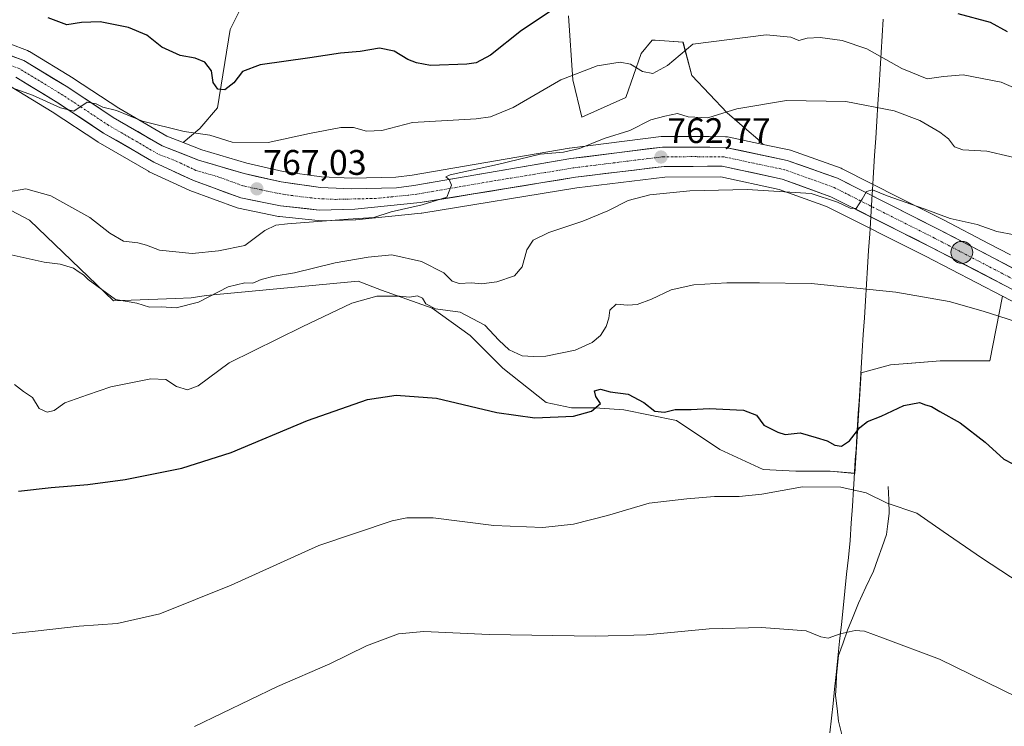
# Model space of a CAD drawing. Units: metres. Extents: x 563023 to 566471, y 4735660 to 4738005.
# Drawn here: x 563416 to 563693, y 4736399 to 4736598 of the extents above; entities that cross this region are included whole.
import ezdxf
from ezdxf.enums import TextEntityAlignment as Align

# ---------------------------------------------------------------- set-up
doc = ezdxf.new("R2010")
doc.units = ezdxf.units.M
doc.header["$MEASUREMENT"] = 0
doc.linetypes.add('TRAZO_Y_PUNTO', pattern=[1, 0.5, -0.25, 0, -0.25])
for name, color, linetype, lineweight in [('Arbolado forestal CxS', 92, 'Continuous', 0), ('Carretera de calzada única', 19, 'Continuous', 13), ('Carretera de calzada única Cxs', 19, 'Continuous', 13), ('Carretera de calzada única eje', 19, 'TRAZO_Y_PUNTO', 0), ('Carátula', 7, 'Continuous', 5), ('Corriente natural lineal', 142, 'Continuous', 13), ('Cultivos herbáceos CxS', 92, 'Continuous', 0), ('Curva de nivel maestra', 36, 'Continuous', 30), ('Curva de nivel normal', 36, 'Continuous', 0), ('Matorral CxS', 135, 'Continuous', 0), ('Municipio', 9, 'Continuous', 13), ('Municipio CxS', 142, 'Continuous', 0), ('Núcleo urbano CxS', 19, 'Continuous', 0), ('Pastizal CxS', 92, 'Continuous', 0), ('Punto de cota en terreno', 7, 'Continuous', 0), ('Punto kilométrico de carretera', 7, 'Continuous', 0), ('Rótulo de punto de cota en terreno', 19, 'Continuous', 0)]:
    doc.layers.add(name, color=color, linetype=linetype, lineweight=lineweight)
doc.styles.add('Arial', font='txt', dxfattribs={"height": 0.2})

# ---------------------------------------------------------------- blocks, each defined once
blk = doc.blocks.new('*U150')
at = {"layer": 'Cultivos herbáceos CxS', "color": 92, "linetype": 'Continuous', "lineweight": 0}
blk.add_polyline3d([(563371.2809, 4736566.3987, 765.6549), (563418.6311, 4736541.5123, 761.7353), (563442.2957, 4736518.7339, 759.205), (563459.8389, 4736519.4349, 759.6471), (563464.2069, 4736519.6095, 759.6349), (563468.4991, 4736520.2529, 759.3669), (563511.2831, 4736524.2945, 755.4853), (563517.9113, 4736521.7451, 754.4674), (563532.1869, 4736516.6465, 753.8338), (563542.8935, 4736508.9981, 753.0255), (563552.0713, 4736499.8207, 752.4353), (563564.3075, 4736490.1335, 750.1413), (563571.4453, 4736488.6037, 749.6028), (563578.0735, 4736488.6037, 749.3294), (563586.2311, 4736488.0937, 749.1348), (563601.0169, 4736485.0343, 748.0366), (563613.2533, 4736476.8763, 747.2673), (563625.4897, 4736471.2679, 745.9364), (563634.6673, 4736470.7581, 745.3192), (563644.3547, 4736470.7579, 745.3051), (563651.2779, 4736470.1645, 745.5028), (563653.0759, 4736498.4449, 751.035), (563661.3815, 4736500.6923, 751.4281), (563669.6823, 4736501.4027, 751.5405), (563675.3843, 4736501.8907, 751.7422), (563689.3935, 4736501.8905, 752.6251), (563692.9557, 4736520.0551, 755.7668), (563705.1005, 4736513.7661, 755.4155)], dxfattribs=at)
blk = doc.blocks.new('*U156')
at = {"layer": 'Pastizal CxS', "color": 92, "linetype": 'Continuous', "lineweight": 0}
blk.add_polyline3d([(563570.5894, 4736599.0273, 772.9905), (563571.8307, 4736581.0225, 768.7366), (563574.3137, 4736570.4677, 766.6476), (563586.7311, 4736576.0555, 766.5329), (563591.0773, 4736588.4725, 770.4361), (563594.1819, 4736592.1975, 770.7405), (563594.9985, 4736592.1391, 770.6422), (563602.8739, 4736591.5763, 769.447), (563605.3569, 4736582.2637, 767.2172), (563615.2905, 4736571.7091, 763.8905), (563620.8797, 4736566.9182, 762.6855), (563623.9823, 4736564.2587, 762.0505), (563625.4265, 4736562.8245, 761.5907), (563615.4483, 4736564.9257, 762.3658), (563615.3511, 4736564.9445, 762.37), (563614.8437, 4736564.9901, 762.3841), (563610.2817, 4736565.0107, 762.4129), (563597.1069, 4736565.0701, 762.8788), (563596.7241, 4736565.0465, 762.8943), (563570.9141, 4736561.7865, 763.7472), (563570.7829, 4736561.7669, 763.7473), (563526.5599, 4736554.1801, 765.3174), (563521.8777, 4736553.6259, 765.409), (563509.4857, 4736553.3315, 765.9125), (563509.4857, 4736553.3315, 765.9125), (563500.9215, 4736553.6815, 766.2684), (563490.1319, 4736555.2033, 766.5837), (563479.9265, 4736557.5147, 767.0487), (563467.2255, 4736561.2601, 767.5392), (563461.9761, 4736563.3259, 768.2851), (563466.6501, 4736567.2805, 769.3412), (563471.6261, 4736573.0916, 771.7104), (563475.1909, 4736595.1409, 776.7429), (563482.2874, 4736609.3771, 779.9883)], dxfattribs=at)
blk = doc.blocks.new('*U174')
at = {"layer": 'Curva de nivel normal', "color": 36, "linetype": 'Continuous', "lineweight": 0}
blk.add_polyline3d([(563696.24, 4736578.73, 770), (563692.52, 4736580.38, 770), (563681.88, 4736582.43, 770), (563676.28, 4736581.98, 770), (563671.73, 4736581.25, 770), (563664.54, 4736584.19, 770), (563654.65, 4736589.7, 770), (563647.77, 4736592.1, 770), (563641.53, 4736592.89, 770), (563637.83, 4736592.7, 770), (563635.56, 4736592.1, 770), (563633.29, 4736592.99, 770), (563626.31, 4736593.72, 770), (563605.64, 4736591.04, 770), (563598.47, 4736585.09, 770), (563594.39, 4736582.76, 770), (563591.41, 4736583.32, 770), (563588.03, 4736585.4, 770), (563585.13, 4736585.98, 770), (563578.7, 4736584.94, 770), (563568.48, 4736580.98, 770), (563554.99, 4736573.2, 770), (563548.64, 4736570.58, 770), (563544.56, 4736570.06, 770), (563526.65, 4736569, 770), (563517.98, 4736566.74, 770), (563513.65, 4736566.58, 770), (563509.98, 4736567.59, 770), (563506.37, 4736567.58, 770), (563497.54, 4736565.86, 770), (563485.9, 4736563.33, 770), (563475.78, 4736563.44, 770), (563469.52, 4736565.4, 770), (563462.24, 4736566.46, 770), (563450.51, 4736569.36, 770), (563443.17, 4736572.34, 770), (563439.37, 4736573.27, 770), (563437.47, 4736574.28, 770), (563434.92, 4736574.71, 770), (563431.15, 4736572.14, 770), (563427.43, 4736573.12, 770), (563419.54, 4736576.7, 770), (563410.29, 4736579.98, 770)], dxfattribs=at)
blk = doc.blocks.new('5PATER')
at = {"layer": 'Carátula', "linetype": 'Continuous', "lineweight": 5}
h = blk.add_hatch(color=250, dxfattribs=at)
edge = h.paths.add_edge_path()
edge.add_ellipse((0, 0.01), major_axis=(-1.33, -1.34), ratio=0.999422, start_angle=0, end_angle=360)
blk = doc.blocks.new('5HITCA')
at = {"layer": 'Carátula', "linetype": 'Continuous', "lineweight": 5}
h = blk.add_hatch(color=1, dxfattribs=at)
edge = h.paths.add_edge_path()
edge.add_arc((0, 0), 3.1, 0.0011, 360.0011)
at = {"layer": 'Carátula', "color": 250, "linetype": 'Continuous', "lineweight": 5}
blk.add_circle((0, 0, 0), 3.1, dxfattribs=at)

msp = doc.modelspace()

# ---------------------------------------------------------------- linework, layer by layer
at = {"layer": 'Arbolado forestal CxS', "color": 92, "linetype": 'Continuous', "lineweight": 0}
for points in [[(563413.48, 4736579.05, 769.34), (563425.04, 4736572.01, 768.95), (563437.89, 4736563.53, 767.83), (563438.04, 4736563.43, 767.83), (563452.17, 4736555.24, 767.52), (563452.4, 4736555.12, 767.51), (563463.62, 4736549.89, 766.85), (563463.87, 4736549.79, 766.84), (563477.17, 4736544.99, 765.63), (563477.58, 4736544.87, 765.61), (563488.81, 4736542.55, 764.74), (563488.9, 4736542.54, 764.73), (563489.1, 4736542.51, 764.72), (563500.01, 4736541.35, 764.08), (563500.33, 4736541.33, 764.08), (563500.4, 4736541.33, 764.08), (563510.45, 4736541.57, 763.66), (563510.68, 4736541.59, 763.65), (563529.06, 4736543.43, 762.53), (563529.24, 4736543.45, 762.53), (563572.97, 4736550.59, 761.21), (563597.72, 4736553.61, 760.23), (563613.58, 4736553.67, 760.05), (563629.96, 4736550.16, 759.25), (563643.31, 4736545.33, 758.59), (563671.21, 4736531.32, 756.84), (563692.96, 4736520.06, 755.77), (563689.39, 4736501.89, 752.63), (563675.38, 4736501.89, 751.74), (563669.68, 4736501.4, 751.54), (563661.38, 4736500.69, 751.43), (563653.08, 4736498.44, 751.03), (563651.28, 4736470.16, 745.5), (563651.28, 4736470.16, 745.5), (563644.35, 4736470.76, 745.31), (563634.67, 4736470.76, 745.32), (563625.49, 4736471.27, 745.94), (563613.25, 4736476.88, 747.27), (563601.02, 4736485.03, 748.04), (563586.23, 4736488.09, 749.13), (563578.07, 4736488.6, 749.33), (563571.45, 4736488.6, 749.6), (563564.31, 4736490.13, 750.14), (563552.07, 4736499.82, 752.44), (563542.89, 4736509, 753.03), (563532.19, 4736516.65, 753.83), (563517.91, 4736521.75, 754.47), (563511.28, 4736524.29, 755.49), (563468.5, 4736520.25, 759.37), (563464.21, 4736519.61, 759.63), (563459.84, 4736519.43, 759.65), (563442.3, 4736518.73, 759.2), (563418.63, 4736541.51, 761.74), (563371.28, 4736566.4, 765.65)], [(563692.96, 4736520.06, 755.77), (563671.21, 4736531.32, 756.84), (563643.31, 4736545.33, 758.59), (563629.96, 4736550.16, 759.25), (563613.58, 4736553.67, 760.05), (563597.72, 4736553.61, 760.23), (563572.97, 4736550.59, 761.21), (563529.24, 4736543.45, 762.53), (563529.06, 4736543.43, 762.53), (563510.68, 4736541.59, 763.65), (563510.45, 4736541.57, 763.66), (563500.4, 4736541.33, 764.08), (563500.33, 4736541.33, 764.08), (563500.01, 4736541.35, 764.08), (563489.1, 4736542.51, 764.72), (563488.9, 4736542.54, 764.73), (563488.81, 4736542.55, 764.74), (563477.58, 4736544.87, 765.61), (563477.17, 4736544.99, 765.63), (563463.87, 4736549.79, 766.84), (563463.62, 4736549.89, 766.85), (563452.4, 4736555.12, 767.51), (563452.17, 4736555.24, 767.52), (563438.04, 4736563.43, 767.83), (563437.89, 4736563.53, 767.83), (563425.04, 4736572.01, 768.95), (563413.48, 4736579.05, 769.34)], [(563692.96, 4736520.06, 755.77), (563689.39, 4736501.89, 752.63), (563675.38, 4736501.89, 751.74), (563669.68, 4736501.4, 751.54), (563661.38, 4736500.69, 751.43), (563653.08, 4736498.44, 751.03), (563651.28, 4736470.16, 745.5), (563644.35, 4736470.76, 745.31), (563634.67, 4736470.76, 745.32), (563625.49, 4736471.27, 745.94), (563613.25, 4736476.88, 747.27), (563601.02, 4736485.03, 748.04), (563586.23, 4736488.09, 749.13), (563578.07, 4736488.6, 749.33), (563571.45, 4736488.6, 749.6), (563564.31, 4736490.13, 750.14), (563552.07, 4736499.82, 752.44), (563542.89, 4736509, 753.03), (563532.19, 4736516.65, 753.83), (563517.91, 4736521.75, 754.47), (563511.28, 4736524.29, 755.49), (563468.5, 4736520.25, 759.37), (563464.21, 4736519.61, 759.63), (563459.84, 4736519.43, 759.65), (563442.3, 4736518.73, 759.2), (563418.63, 4736541.51, 761.74), (563371.28, 4736566.4, 765.65)]]:
    msp.add_polyline3d(points, dxfattribs=at)
at = {"layer": 'Carretera de calzada única', "color": 19, "linetype": 'Continuous', "lineweight": 13}
for points in [[(563406.98, 4736590.19), (563417.06, 4736586.43), (563429.42, 4736578.91), (563442.26, 4736570.43), (563456.06, 4736562.43), (563466.25, 4736558.42), (563479.17, 4736554.61), (563489.59, 4736552.25), (563500.65, 4736550.69), (563509.46, 4736550.33), (563522.09, 4736550.63), (563526.99, 4736551.21), (563571.29, 4736558.81), (563597.1, 4736562.07), (563614.83, 4736561.99), (563632.21, 4736558.33), (563646.43, 4736553.27), (563674.95, 4736538.87), (563708.9, 4736521.15)], [(563739.87, 4736499.14), (563672.57, 4736533.99), (563644.5, 4736548.09), (563630.79, 4736553.05), (563613.89, 4736556.67), (563597.53, 4736556.61), (563572.55, 4736553.56), (563528.76, 4736546.41), (563510.38, 4736544.57), (563500.33, 4736544.33), (563489.42, 4736545.49), (563478.19, 4736547.81), (563464.89, 4736552.61), (563453.67, 4736557.84), (563439.54, 4736566.03), (563426.65, 4736574.54), (563414.8, 4736581.76)]]:
    msp.add_lwpolyline(points, dxfattribs=at)
at = {"layer": 'Carretera de calzada única Cxs', "color": 19, "linetype": 'Continuous', "lineweight": 13}
for points in [[(563413.7, 4736587.68, 771.21), (563417.06, 4736586.43, 771.13), (563421.18, 4736583.92, 770.77), (563425.3, 4736581.42, 770.4), (563429.42, 4736578.91, 770.14), (563432.63, 4736576.79, 770.14), (563435.84, 4736574.67, 770.16), (563439.05, 4736572.55, 769.81), (563442.26, 4736570.43, 769.63), (563445.71, 4736568.43, 769.02), (563449.16, 4736566.43, 769.07), (563452.61, 4736564.43, 768.81), (563456.06, 4736562.43, 768.4), (563459.46, 4736561.09, 768.46), (563462.85, 4736559.76, 768.28), (563466.25, 4736558.42, 767.88), (563470.56, 4736557.15, 767.57), (563474.86, 4736555.88, 767.43), (563479.17, 4736554.61, 767.28), (563482.64, 4736553.82, 767.04), (563486.12, 4736553.04, 766.71), (563489.59, 4736552.25, 766.5), (563493.28, 4736551.73, 766.35), (563496.96, 4736551.21, 766.24), (563500.65, 4736550.69, 766.11), (563505.06, 4736550.51, 765.94), (563509.46, 4736550.33, 765.82), (563513.67, 4736550.43, 765.7), (563517.88, 4736550.53, 765.58), (563522.09, 4736550.63, 765.44), (563526.99, 4736551.21, 765.33), (563531.91, 4736552.05, 764.92), (563536.83, 4736552.9, 764.76), (563541.76, 4736553.74, 764.71), (563546.68, 4736554.59, 765.03), (563551.6, 4736555.43, 764.94), (563556.52, 4736556.28, 764.35), (563561.45, 4736557.12, 764.07), (563566.37, 4736557.97, 763.76), (563571.29, 4736558.81, 764.01), (563575.59, 4736559.35, 763.91), (563579.89, 4736559.9, 763.65), (563584.2, 4736560.44, 763.38), (563588.5, 4736560.98, 763.08), (563592.8, 4736561.53, 762.75), (563597.1, 4736562.07, 762.56), (563601.53, 4736562.05, 762.41), (563605.97, 4736562.03, 762.29), (563610.4, 4736562.01, 762.13), (563614.83, 4736561.99, 761.96), (563619.18, 4736561.08, 761.93), (563623.52, 4736560.16, 761.87), (563627.87, 4736559.25, 761.61), (563632.21, 4736558.33, 761.19), (563635.77, 4736557.07, 760.88), (563639.32, 4736555.8, 760.94), (563642.88, 4736554.54, 760.82), (563646.43, 4736553.27, 760.33), (563650.5, 4736551.21, 760.48), (563654.58, 4736549.16, 760.07), (563658.65, 4736547.1, 759.76), (563662.73, 4736545.04, 759.63), (563666.8, 4736542.98, 759.04), (563670.88, 4736540.93, 759.09), (563674.95, 4736538.87, 758.69), (563679.19, 4736536.66, 758.51), (563683.44, 4736534.44, 758.31), (563687.68, 4736532.23, 757.99), (563691.93, 4736530.01, 757.97), (563696.17, 4736527.8, 757.25)], [(563693.6, 4736523.1, 757.18), (563689.4, 4736525.28, 757.17), (563685.19, 4736527.46, 757.46), (563680.98, 4736529.63, 757.74), (563676.78, 4736531.81, 757.93), (563672.57, 4736533.99, 758.43), (563668.56, 4736536, 758.45), (563664.55, 4736538.02, 758.86), (563660.54, 4736540.03, 758.95), (563656.53, 4736542.05, 759.2), (563652.52, 4736544.06, 759.58), (563648.51, 4736546.08, 759.61), (563644.5, 4736548.09, 760.03), (563639.93, 4736549.74, 760.04), (563635.36, 4736551.4, 760.26), (563630.79, 4736553.05, 760.77), (563626.57, 4736553.96, 761.14), (563622.34, 4736554.86, 761.3), (563618.12, 4736555.77, 761.53), (563613.89, 4736556.67, 761.7), (563609.8, 4736556.66, 761.71), (563605.71, 4736556.64, 761.76), (563601.62, 4736556.63, 761.78), (563597.53, 4736556.61, 761.95), (563593.37, 4736556.1, 762.06), (563589.2, 4736555.59, 762.23), (563585.04, 4736555.09, 762.51), (563580.88, 4736554.58, 763.04), (563576.71, 4736554.07, 763.38), (563572.55, 4736553.56, 763.63), (563567.68, 4736552.77, 763.73), (563562.82, 4736551.97, 764), (563557.95, 4736551.18, 764.24), (563553.09, 4736550.38, 764.4), (563548.22, 4736549.59, 764.54), (563543.36, 4736548.79, 764.75), (563538.49, 4736548, 764.73), (563533.63, 4736547.2, 764.62), (563528.76, 4736546.41, 764.64), (563524.17, 4736545.95, 764.76), (563519.57, 4736545.49, 765.07), (563514.98, 4736545.03, 765.43), (563510.38, 4736544.57, 765.62), (563507.03, 4736544.49, 765.81), (563503.68, 4736544.41, 765.7), (563500.33, 4736544.33, 765.64), (563496.69, 4736544.72, 765.91), (563493.06, 4736545.1, 765.98), (563489.42, 4736545.49, 766.07), (563485.68, 4736546.26, 766.29), (563481.93, 4736547.04, 766.58), (563478.19, 4736547.81, 767.02), (563473.76, 4736549.41, 767.26), (563469.32, 4736551.01, 767.42), (563464.89, 4736552.61, 767.82), (563461.15, 4736554.35, 768.09), (563457.41, 4736556.1, 768.16), (563453.67, 4736557.84, 768.5), (563450.14, 4736559.89, 768.66), (563446.61, 4736561.94, 768.76), (563443.07, 4736563.98, 769.08), (563439.54, 4736566.03, 769.25), (563436.32, 4736568.16, 769.54), (563433.1, 4736570.29, 769.59), (563429.87, 4736572.41, 769.77), (563426.65, 4736574.54, 769.94), (563422.7, 4736576.95, 770.06), (563418.75, 4736579.35, 770.27), (563414.8, 4736581.76, 770.51)]]:
    msp.add_polyline3d(points, dxfattribs=at)
at = {"layer": 'Carretera de calzada única eje', "color": 19, "linetype": 'TRAZO_Y_PUNTO', "lineweight": 0}
msp.add_lwpolyline([(563707.69, 4736518.79), (563690.73, 4736527.57), (563673.76, 4736536.43), (563659.72, 4736543.48), (563645.47, 4736550.68), (563638.61, 4736553.16), (563631.5, 4736555.69), (563622.81, 4736557.52), (563614.36, 4736559.33), (563605.49, 4736559.37), (563597.31, 4736559.34), (563584.82, 4736557.81), (563571.92, 4736556.18), (563550.02, 4736552.61), (563527.88, 4736548.81), (563525.42, 4736548.52), (563516.23, 4736547.6), (563504.89, 4736547.33), (563500.49, 4736547.51), (563495.04, 4736548.09), (563489.5, 4736548.87), (563483.89, 4736550.03), (563478.68, 4736551.21), (563472.03, 4736553.61), (563465.57, 4736555.51), (563459.96, 4736558.13), (563454.86, 4736560.13), (563447.8, 4736564.23), (563440.9, 4736568.23), (563434.45, 4736572.48), (563428.04, 4736576.72), (563415.93, 4736584.09), (563406.22, 4736587.71)], dxfattribs=at)
at = {"layer": 'Corriente natural lineal', "color": 142, "linetype": 'Continuous', "lineweight": 13}
msp.add_polyline3d([(563660.75, 4736466.46, 746.11), (563660.89, 4736462.67, 745.23), (563661.03, 4736458.87, 744.52), (563660.61, 4736455.92, 744.19), (563660.19, 4736452.97, 743.9), (563658.98, 4736449.5, 743.53), (563657.76, 4736446.04, 743.2), (563656.55, 4736442.57, 742.98), (563654.45, 4736438.08, 742.39), (563652.35, 4736433.58, 741.54), (563650.81, 4736429.79, 740.76), (563649.26, 4736425.99, 740.15), (563648, 4736422.42, 739.58), (563646.74, 4736418.85, 739.34), (563646.46, 4736416.04, 739.08), (563646.18, 4736413.23, 738.76), (563646.04, 4736410.42, 738.26), (563645.9, 4736407.61, 737.78), (563646.32, 4736403.96, 737.26), (563646.74, 4736400.31, 736.86), (563647.86, 4736395.81, 736.13)], dxfattribs=at)
at = {"layer": 'Cultivos herbáceos CxS', "color": 92, "linetype": 'Continuous', "lineweight": 0}
for points in [[(563692.96, 4736520.06, 755.77), (563689.39, 4736501.89, 752.63), (563675.38, 4736501.89, 751.74), (563669.68, 4736501.4, 751.54), (563661.38, 4736500.69, 751.43), (563653.08, 4736498.44, 751.03), (563651.28, 4736470.16, 745.5), (563644.35, 4736470.76, 745.31), (563634.67, 4736470.76, 745.32), (563625.49, 4736471.27, 745.94), (563613.25, 4736476.88, 747.27), (563601.02, 4736485.03, 748.04), (563586.23, 4736488.09, 749.13), (563578.07, 4736488.6, 749.33), (563571.45, 4736488.6, 749.6), (563564.31, 4736490.13, 750.14), (563552.07, 4736499.82, 752.44), (563542.89, 4736509, 753.03), (563532.19, 4736516.65, 753.83), (563517.91, 4736521.75, 754.47), (563511.28, 4736524.29, 755.49), (563468.5, 4736520.25, 759.37), (563464.21, 4736519.61, 759.63), (563459.84, 4736519.43, 759.65), (563442.3, 4736518.73, 759.2), (563418.63, 4736541.51, 761.74), (563371.28, 4736566.4, 765.65)], [(563692.96, 4736520.06, 755.77), (563705.1, 4736513.77, 755.42)]]:
    msp.add_polyline3d(points, dxfattribs=at)
at = {"layer": 'Curva de nivel maestra', "color": 36, "linetype": 'Continuous', "lineweight": 30}
for points in [[(563565.97, 4736600.67, 775), (563557.31, 4736594.92, 775), (563548.64, 4736587.99, 775), (563544.52, 4736585.83, 775), (563541.98, 4736585.39, 775), (563531.68, 4736585.06, 775), (563527.76, 4736585.82, 775), (563525.3, 4736586.73, 775), (563521.48, 4736589.12, 775), (563517.27, 4736589.89, 775), (563511.82, 4736589, 775), (563506.34, 4736588.56, 775), (563497.7, 4736587.17, 775), (563483.68, 4736585.24, 775), (563478.71, 4736583.36, 775), (563476.27, 4736580.14, 775), (563473.7, 4736578.16, 775), (563471.73, 4736578.4, 775), (563470.47, 4736580.22, 775), (563469.95, 4736583.56, 775), (563468.05, 4736586, 775), (563465.34, 4736587.07, 775), (563461.13, 4736587.88, 775), (563455.96, 4736590.2, 775), (563451.72, 4736593.57, 775), (563446.59, 4736595.76, 775), (563438.55, 4736597.38, 775), (563433.3, 4736597.13, 775), (563429.15, 4736596.5, 775), (563423.96, 4736598.47, 775)], [(563694.32, 4736594.51, 775), (563689.56, 4736597.17, 775), (563680.4, 4736599.62, 775)], [(563415.55, 4736465.1, 750), (563424.74, 4736466.19, 750), (563435.09, 4736467.02, 750), (563445.61, 4736468.46, 750), (563461.6, 4736471.63, 750), (563475.52, 4736476.07, 750), (563497.05, 4736485.02, 750), (563513.98, 4736490.96, 750), (563521.98, 4736492.16, 750), (563533.41, 4736491.34, 750), (563550.37, 4736487.26, 750), (563561.07, 4736485.78, 750), (563571.97, 4736486.22, 750), (563577.12, 4736487.69, 750), (563579.6, 4736489.79, 750), (563578.33, 4736491.79, 750), (563577.88, 4736493.41, 750), (563579.6, 4736493.89, 750), (563582.31, 4736493.09, 750), (563587.37, 4736492.44, 750), (563591.8, 4736490.16, 750), (563594.95, 4736487.7, 750), (563597.64, 4736487.38, 750), (563600.71, 4736488.14, 750), (563605.21, 4736488.13, 750), (563610.21, 4736488.42, 750), (563619.91, 4736487.96, 750), (563623.62, 4736486.55, 750), (563625.65, 4736483.7, 750), (563629.57, 4736481.76, 750), (563631.71, 4736481.14, 750), (563635.89, 4736481.58, 750), (563640.44, 4736480.22, 750), (563643.48, 4736479.27, 750), (563645.64, 4736478.12, 750), (563647.52, 4736477.84, 750), (563649.82, 4736479.29, 750), (563652.69, 4736483.1, 750), (563654.86, 4736484.76, 750), (563658.75, 4736486.31, 750), (563665.13, 4736489.26, 750), (563669.58, 4736490.11, 750), (563671.25, 4736489.45, 750), (563672.91, 4736488.96, 750), (563675.31, 4736487.58, 750), (563681.03, 4736484.42, 750), (563688.06, 4736478.93, 750), (563693.32, 4736474.18, 750), (563698.35, 4736471.55, 750)]]:
    msp.add_polyline3d(points, dxfattribs=at)
at = {"layer": 'Curva de nivel normal', "color": 36, "linetype": 'Continuous', "lineweight": 0}
for points in [[(563701.46, 4736557.87, 765), (563688.49, 4736560.88, 765), (563681.78, 4736561.3, 765), (563679.43, 4736562.1, 765), (563677.7, 4736564.4, 765), (563675.28, 4736566.3, 765), (563669.64, 4736569.54, 765), (563662.42, 4736572.31, 765), (563648.74, 4736574.92, 765), (563632.03, 4736575.21, 765), (563618.05, 4736572.87, 765), (563609.83, 4736570.34, 765), (563604.31, 4736570.57, 765), (563601.31, 4736571.51, 765), (563597.74, 4736570.8, 765), (563593.78, 4736569.75, 765), (563587.91, 4736566.76, 765), (563580.61, 4736564.45, 765), (563573.69, 4736561.64, 765), (563569.2, 4736560.63, 765), (563562.64, 4736560.11, 765), (563550.62, 4736557.19, 765), (563537.25, 4736554.24, 765), (563536, 4736553.67, 765), (563536.98, 4736552.94, 765), (563537.65, 4736551.3, 765), (563536.34, 4736547.91, 765), (563529.32, 4736545.76, 765), (563520.63, 4736543.81, 765), (563515.68, 4736542.19, 765), (563508.49, 4736541.76, 765), (563491.36, 4736540.48, 765), (563488.06, 4736540.05, 765), (563484.98, 4736538.6, 765), (563479.32, 4736534.38, 765), (563471.94, 4736532.87, 765), (563464.48, 4736532.06, 765), (563455.27, 4736533.07, 765), (563451.65, 4736534.47, 765), (563449.2, 4736535.13, 765), (563445.13, 4736535.55, 765), (563441.31, 4736537.82, 765), (563435.7, 4736542.21, 765), (563424.66, 4736548.33, 765), (563417.59, 4736550.27, 765), (563412.22, 4736549.41, 765)], [(563413.53, 4736531.68, 760), (563422.79, 4736529.62, 760), (563427.33, 4736529.09, 760), (563431.09, 4736527.94, 760), (563432.63, 4736526.81, 760), (563433.86, 4736526.04, 760), (563435.22, 4736524.73, 760), (563442.87, 4736519.15, 760), (563448.87, 4736518.09, 760), (563452.44, 4736516.96, 760), (563455.76, 4736517.05, 760), (563459.98, 4736516.82, 760), (563466.32, 4736518.39, 760), (563474.65, 4736522.71, 760), (563479.32, 4736523.79, 760), (563481.65, 4736523.72, 760), (563483.98, 4736524.72, 760), (563487.65, 4736525.73, 760), (563493.32, 4736526.66, 760), (563504.84, 4736529.44, 760), (563514.15, 4736531.01, 760), (563520.84, 4736531.73, 760), (563529.18, 4736529.86, 760), (563535.44, 4736526.67, 760), (563537.79, 4736524.32, 760), (563539.73, 4736523.63, 760), (563543.24, 4736523.85, 760), (563546.06, 4736523.52, 760), (563550.4, 4736524.08, 760), (563555.4, 4736525.79, 760), (563557.58, 4736528.33, 760), (563558.83, 4736533.12, 760), (563560.63, 4736535.81, 760), (563565.09, 4736538.03, 760), (563574.64, 4736541.22, 760), (563581.64, 4736544.08, 760), (563587.43, 4736547.03, 760), (563593.48, 4736548.6, 760), (563604.8, 4736549.76, 760), (563620.98, 4736550.08, 760), (563638.97, 4736548.99, 760), (563646.38, 4736546.51, 760), (563649.97, 4736544.85, 760), (563651.71, 4736544.72, 760), (563653.4, 4736547.36, 760), (563654.6, 4736549.56, 760), (563656.32, 4736550.06, 760), (563660.46, 4736548.33, 760), (563670.85, 4736544.69, 760), (563678.19, 4736541.97, 760), (563685.79, 4736540.3, 760), (563691.38, 4736538.24, 760), (563696.28, 4736537.34, 760)], [(563696.63, 4736512.97, 755), (563687.44, 4736515.84, 755), (563677.88, 4736518.57, 755), (563662.86, 4736521.17, 755), (563638.96, 4736523.64, 755), (563624.39, 4736523.81, 755), (563615.22, 4736523.86, 755), (563605.95, 4736523.25, 755), (563599.55, 4736521.89, 755), (563593.97, 4736519.27, 755), (563589.97, 4736517.76, 755), (563587.31, 4736517.54, 755), (563584.02, 4736517.78, 755), (563582.24, 4736516.1, 755), (563581.96, 4736513.83, 755), (563581.2, 4736511.48, 755), (563579.6, 4736509, 755), (563577.31, 4736507.04, 755), (563572.46, 4736504.85, 755), (563564.17, 4736503.19, 755), (563560.72, 4736503.08, 755), (563557.54, 4736503.24, 755), (563553.88, 4736504.93, 755), (563550.93, 4736507.63, 755), (563547.01, 4736511.87, 755), (563540.01, 4736515.53, 755), (563533.06, 4736516.5, 755), (563530.34, 4736517.88, 755), (563529.41, 4736519.51, 755), (563528, 4736520.12, 755), (563525.81, 4736519.74, 755), (563522.98, 4736520.1, 755), (563516.57, 4736520.08, 755), (563509.52, 4736518.1, 755), (563495.52, 4736511.41, 755), (563474.96, 4736501.33, 755), (563466.16, 4736494.78, 755), (563463.16, 4736493.67, 755), (563460.13, 4736494.64, 755), (563457.12, 4736496.63, 755), (563452.89, 4736496.82, 755), (563441.58, 4736494.49, 755), (563434.98, 4736492.29, 755), (563428.65, 4736489.98, 755), (563425.65, 4736487.86, 755), (563423.59, 4736487.42, 755), (563421.4, 4736488.46, 755), (563419.46, 4736491.55, 755), (563416.97, 4736493.19, 755), (563414.43, 4736495.14, 755)], [(563410.49, 4736424.69, 745), (563420.25, 4736425.7, 745), (563432.65, 4736427.1, 745), (563443.38, 4736427.84, 745), (563455.44, 4736430.56, 745), (563475.53, 4736438.62, 745), (563500.19, 4736449.86, 745), (563520.89, 4736456.74, 745), (563525.05, 4736457.62, 745), (563532.43, 4736457.62, 745), (563549.56, 4736455.42, 745), (563563.38, 4736454.86, 745), (563572.02, 4736455.82, 745), (563581.59, 4736458.24, 745), (563593.38, 4736461.78, 745), (563603.97, 4736462.96, 745), (563611.74, 4736463.68, 745), (563618.71, 4736463.59, 745), (563625.11, 4736464.3, 745), (563636.52, 4736466.38, 745), (563647.38, 4736466.24, 745), (563654.5, 4736464.66, 745), (563660.45, 4736461.79, 745), (563668.78, 4736458.94, 745), (563676.22, 4736453.76, 745), (563686.97, 4736446.34, 745), (563716.73, 4736426.94, 745)], [(563465.2, 4736398.82, 740), (563488.53, 4736410.12, 740), (563503.29, 4736416.54, 740), (563513.65, 4736421.58, 740), (563522.66, 4736424.92, 740), (563529.83, 4736425.62, 740), (563548.2, 4736424.79, 740), (563578.19, 4736424.28, 740), (563592.61, 4736424.68, 740), (563610.22, 4736426.33, 740), (563625.01, 4736426.69, 740), (563637.56, 4736425.77, 740), (563641.69, 4736424.15, 740), (563643.84, 4736423.7, 740), (563647.13, 4736424.92, 740), (563651.36, 4736425.92, 740), (563654.02, 4736425.67, 740), (563659.09, 4736423.86, 740), (563675.14, 4736417.77, 740), (563706.05, 4736402.7, 740), (563719.71, 4736395.61, 740)]]:
    msp.add_polyline3d(points, dxfattribs=at)
at = {"layer": 'Matorral CxS', "color": 135, "linetype": 'Continuous', "lineweight": 0}
for points in [[(563482.29, 4736609.38, 779.99), (563475.19, 4736595.14, 776.74), (563471.63, 4736573.09, 771.71), (563466.65, 4736567.28, 769.34), (563461.98, 4736563.33, 768.29), (563457.37, 4736565.14, 768.58), (563443.84, 4736572.98, 769.59), (563431.07, 4736581.41, 770.85), (563430.98, 4736581.47, 770.84), (563418.62, 4736588.99, 771.15), (563418.56, 4736589.03, 771.16), (563418.11, 4736589.24, 771.2), (563408.02, 4736593.01, 771.57)], [(563482.29, 4736609.38, 779.99), (563475.19, 4736595.14, 776.74), (563471.63, 4736573.09, 771.71), (563466.65, 4736567.28, 769.34), (563461.98, 4736563.33, 768.29)], [(563695.23, 4736531.67, 757.75), (563689.14, 4736534.85, 758.33), (563676.32, 4736541.54, 758.94), (563663.9, 4736547.81, 759.56), (563647.78, 4736555.95, 760.72), (563647.45, 4736556.09, 760.72), (563633.22, 4736561.16, 761.04), (563632.83, 4736561.27, 761.03), (563630.48, 4736561.76, 761.13), (563625.43, 4736562.82, 761.59), (563623.98, 4736564.26, 762.05), (563620.88, 4736566.92, 762.69), (563615.29, 4736571.71, 763.89), (563605.36, 4736582.26, 767.22), (563602.87, 4736591.58, 769.45), (563595, 4736592.14, 770.64), (563594.18, 4736592.2, 770.74), (563591.08, 4736588.47, 770.44), (563586.73, 4736576.06, 766.53), (563574.31, 4736570.47, 766.65), (563571.83, 4736581.02, 768.74), (563570.59, 4736599.03, 772.99)], [(563625.43, 4736562.82, 761.59), (563623.98, 4736564.26, 762.05), (563620.88, 4736566.92, 762.69), (563615.29, 4736571.71, 763.89), (563605.36, 4736582.26, 767.22), (563602.87, 4736591.58, 769.45), (563595, 4736592.14, 770.64), (563594.18, 4736592.2, 770.74), (563591.08, 4736588.47, 770.44), (563586.73, 4736576.06, 766.53), (563574.31, 4736570.47, 766.65), (563571.83, 4736581.02, 768.74), (563570.59, 4736599.03, 772.99)], [(563400.53, 4736594.82, 772.05), (563407.68, 4736593.11, 771.6), (563408.02, 4736593.01, 771.57), (563418.11, 4736589.24, 771.2), (563418.56, 4736589.03, 771.16), (563418.62, 4736588.99, 771.15), (563430.98, 4736581.47, 770.84), (563431.07, 4736581.41, 770.85), (563443.84, 4736572.98, 769.59), (563457.37, 4736565.14, 768.58), (563461.98, 4736563.33, 768.29)], [(563625.43, 4736562.82, 761.59), (563630.48, 4736561.76, 761.13), (563632.83, 4736561.27, 761.03), (563633.22, 4736561.16, 761.04), (563647.45, 4736556.09, 760.72), (563647.78, 4736555.95, 760.72), (563663.9, 4736547.81, 759.56), (563676.32, 4736541.54, 758.94), (563689.14, 4736534.85, 758.33), (563695.23, 4736531.67, 757.75)]]:
    msp.add_polyline3d(points, dxfattribs=at)
at = {"layer": 'Municipio', "color": 9, "linetype": 'Continuous', "lineweight": 13}
for points in [[(563659.31, 4736598.06, 772.98), (563659.02, 4736593.4, 771.15), (563658.72, 4736588.73, 770.08), (563658.43, 4736584.07, 768.24), (563658.13, 4736579.4, 766.71), (563657.96, 4736576.8, 765.85), (563657.8, 4736574.21, 764.98), (563657.5, 4736569.38, 763.73), (563657.2, 4736564.55, 762.78), (563656.89, 4736559.72, 762.11), (563656.59, 4736554.89, 761.45), (563656.29, 4736550.06, 760.24), (563656.21, 4736548.81, 759.88), (563655.9, 4736543.99, 759.67), (563655.6, 4736539.14, 758.19), (563655.5, 4736537.63, 757.8), (563655.2, 4736532.9, 756.9), (563654.9, 4736528.18, 755.97), (563654.6, 4736523.46, 755.14), (563654.3, 4736518.73, 754.13), (563654, 4736514.01, 753.21), (563653.7, 4736509.28, 752.44), (563653.4, 4736504.55, 751.79), (563653.1, 4736499.83, 751.27), (563652.8, 4736495.11, 750.84), (563652.5, 4736490.38, 750.59), (563652.29, 4736487.11, 750.36), (563652.07, 4736483.73, 749.94), (563651.91, 4736481.09, 749.75), (563651.74, 4736478.45, 749.56), (563651.64, 4736476.84, 748.94), (563651.45, 4736473.99, 747.83), (563651.23, 4736470.45, 746.38), (563651.01, 4736467.03, 745.21)], [(563659.31, 4736598.06, 772.98), (563659.02, 4736593.4, 771.15), (563658.72, 4736588.73, 770.08), (563658.43, 4736584.07, 768.24), (563658.13, 4736579.4, 766.71), (563657.96, 4736576.8, 765.85), (563657.8, 4736574.21, 764.98), (563657.5, 4736569.38, 763.73), (563657.2, 4736564.55, 762.78), (563656.89, 4736559.72, 762.11), (563656.59, 4736554.89, 761.45), (563656.29, 4736550.06, 760.24), (563656.21, 4736548.81, 759.88), (563655.9, 4736543.99, 759.67), (563655.6, 4736539.14, 758.19), (563655.5, 4736537.63, 757.8), (563655.2, 4736532.9, 756.9), (563654.9, 4736528.18, 755.97), (563654.6, 4736523.46, 755.14), (563654.3, 4736518.73, 754.13), (563654, 4736514.01, 753.21), (563653.7, 4736509.28, 752.44), (563653.4, 4736504.55, 751.79), (563653.1, 4736499.83, 751.27), (563652.8, 4736495.11, 750.84), (563652.5, 4736490.38, 750.59), (563652.29, 4736487.11, 750.36), (563652.07, 4736483.73, 749.94), (563651.91, 4736481.09, 749.75), (563651.74, 4736478.45, 749.56), (563651.64, 4736476.84, 748.94), (563651.45, 4736473.99, 747.83), (563651.23, 4736470.45, 746.38), (563651.01, 4736467.03, 745.21)], [(563651.01, 4736467.03, 745.21), (563650.93, 4736465.8, 744.9), (563650.62, 4736460.95, 744.03), (563650.32, 4736456.1, 743.57), (563650.01, 4736451.25, 743.25), (563649.51, 4736446.49, 742.92), (563649, 4736441.73, 742.45), (563648.5, 4736436.98, 741.81), (563648, 4736432.22, 741.19), (563647.51, 4736427.54, 740.64), (563647.01, 4736422.87, 739.66), (563646.52, 4736418.2, 739.3), (563646.03, 4736413.52, 738.79), (563645.6, 4736409.4, 738.06), (563645.16, 4736405.29, 737.37), (563644.73, 4736401.17, 736.74), (563644.29, 4736397.06, 736.09)], [(563651.01, 4736467.03, 745.21), (563650.93, 4736465.8, 744.9), (563650.62, 4736460.95, 744.03), (563650.32, 4736456.1, 743.57), (563650.01, 4736451.25, 743.25), (563649.51, 4736446.49, 742.92), (563649, 4736441.73, 742.45), (563648.5, 4736436.98, 741.81), (563648, 4736432.22, 741.19), (563647.51, 4736427.54, 740.64), (563647.01, 4736422.87, 739.66), (563646.52, 4736418.2, 739.3), (563646.03, 4736413.52, 738.79), (563645.6, 4736409.4, 738.06), (563645.16, 4736405.29, 737.37), (563644.73, 4736401.17, 736.74), (563644.29, 4736397.06, 736.09)]]:
    msp.add_polyline3d(points, dxfattribs=at)
at = {"layer": 'Municipio CxS', "color": 142, "linetype": 'Continuous', "lineweight": 0}
for points in [[(563644.29, 4736397.06, 736.09), (563644.73, 4736401.17, 736.74), (563645.16, 4736405.29, 737.37), (563645.6, 4736409.4, 738.06), (563646.03, 4736413.52, 738.79), (563646.52, 4736418.2, 739.3), (563647.01, 4736422.87, 739.66), (563647.51, 4736427.54, 740.64), (563648, 4736432.22, 741.19), (563648.5, 4736436.98, 741.81), (563649, 4736441.73, 742.45), (563649.51, 4736446.49, 742.92), (563650.01, 4736451.25, 743.25), (563650.32, 4736456.1, 743.57), (563650.62, 4736460.95, 744.03), (563650.93, 4736465.8, 744.9), (563651.01, 4736467.03, 745.21), (563651.23, 4736470.45, 746.38), (563651.45, 4736473.99, 747.83), (563651.64, 4736476.84, 748.94), (563651.74, 4736478.45, 749.56), (563651.91, 4736481.09, 749.75), (563652.07, 4736483.73, 749.94), (563652.29, 4736487.11, 750.36), (563652.5, 4736490.38, 750.59), (563652.8, 4736495.11, 750.84), (563653.1, 4736499.83, 751.27), (563653.4, 4736504.55, 751.79), (563653.7, 4736509.28, 752.44), (563654, 4736514.01, 753.21), (563654.3, 4736518.73, 754.13), (563654.6, 4736523.46, 755.14), (563654.9, 4736528.18, 755.97), (563655.2, 4736532.9, 756.9), (563655.5, 4736537.63, 757.8), (563655.6, 4736539.14, 758.19), (563655.9, 4736543.99, 759.67), (563656.21, 4736548.81, 759.88), (563656.29, 4736550.06, 760.24), (563656.59, 4736554.89, 761.45), (563656.89, 4736559.72, 762.11), (563657.2, 4736564.55, 762.78), (563657.5, 4736569.38, 763.73), (563657.8, 4736574.21, 764.98), (563657.96, 4736576.8, 765.85), (563658.13, 4736579.4, 766.71), (563658.43, 4736584.07, 768.24), (563658.72, 4736588.73, 770.08), (563659.02, 4736593.4, 771.15), (563659.31, 4736598.06, 772.98)], [(563659.31, 4736598.06, 772.98), (563659.02, 4736593.4, 771.15), (563658.72, 4736588.73, 770.08), (563658.43, 4736584.07, 768.24), (563658.13, 4736579.4, 766.71), (563657.96, 4736576.8, 765.85), (563657.8, 4736574.21, 764.98), (563657.5, 4736569.38, 763.73), (563657.2, 4736564.55, 762.78), (563656.89, 4736559.72, 762.11), (563656.59, 4736554.89, 761.45), (563656.29, 4736550.06, 760.24), (563656.21, 4736548.81, 759.88), (563655.9, 4736543.99, 759.67), (563655.6, 4736539.14, 758.19), (563655.5, 4736537.63, 757.8), (563655.2, 4736532.9, 756.9), (563654.9, 4736528.18, 755.97), (563654.6, 4736523.46, 755.14), (563654.3, 4736518.73, 754.13), (563654, 4736514.01, 753.21), (563653.7, 4736509.28, 752.44), (563653.4, 4736504.55, 751.79), (563653.1, 4736499.83, 751.27), (563652.8, 4736495.11, 750.84), (563652.5, 4736490.38, 750.59), (563652.29, 4736487.11, 750.36), (563652.07, 4736483.73, 749.94), (563651.91, 4736481.09, 749.75), (563651.74, 4736478.45, 749.56), (563651.64, 4736476.84, 748.94), (563651.45, 4736473.99, 747.83), (563651.23, 4736470.45, 746.38), (563651.01, 4736467.03, 745.21), (563650.93, 4736465.8, 744.9), (563650.62, 4736460.95, 744.03), (563650.32, 4736456.1, 743.57), (563650.01, 4736451.25, 743.25), (563649.51, 4736446.49, 742.92), (563649, 4736441.73, 742.45), (563648.5, 4736436.98, 741.81), (563648, 4736432.22, 741.19), (563647.51, 4736427.54, 740.64), (563647.01, 4736422.87, 739.66), (563646.52, 4736418.2, 739.3), (563646.03, 4736413.52, 738.79), (563645.6, 4736409.4, 738.06), (563645.16, 4736405.29, 737.37), (563644.73, 4736401.17, 736.74), (563644.29, 4736397.06, 736.09)]]:
    msp.add_polyline3d(points, dxfattribs=at)
at = {"layer": 'Núcleo urbano CxS', "color": 19, "linetype": 'Continuous', "lineweight": 0}
for points in [[(563400.53, 4736594.82, 772.05), (563407.68, 4736593.11, 771.6), (563408.02, 4736593.01, 771.57), (563418.11, 4736589.24, 771.2), (563418.56, 4736589.03, 771.16), (563418.62, 4736588.99, 771.15), (563430.98, 4736581.47, 770.84), (563431.07, 4736581.41, 770.85), (563443.84, 4736572.98, 769.59), (563457.37, 4736565.14, 768.58), (563461.98, 4736563.33, 768.29)], [(563408.02, 4736593.01, 771.57), (563418.11, 4736589.24, 771.2), (563418.56, 4736589.03, 771.16), (563418.62, 4736588.99, 771.15), (563430.98, 4736581.47, 770.84), (563431.07, 4736581.41, 770.85), (563443.84, 4736572.98, 769.59), (563457.37, 4736565.14, 768.58), (563461.98, 4736563.33, 768.29), (563467.23, 4736561.26, 767.54), (563479.93, 4736557.51, 767.05), (563490.13, 4736555.2, 766.58), (563500.92, 4736553.68, 766.27), (563509.49, 4736553.33, 765.91), (563521.88, 4736553.63, 765.41), (563526.56, 4736554.18, 765.32), (563570.78, 4736561.77, 763.75), (563570.91, 4736561.79, 763.75), (563596.72, 4736565.05, 762.89), (563597.11, 4736565.07, 762.88), (563610.28, 4736565.01, 762.41), (563614.84, 4736564.99, 762.38), (563615.35, 4736564.94, 762.37), (563615.45, 4736564.93, 762.37), (563625.43, 4736562.82, 761.59), (563630.48, 4736561.76, 761.13), (563632.83, 4736561.27, 761.03), (563633.22, 4736561.16, 761.04), (563647.45, 4736556.09, 760.72), (563647.78, 4736555.95, 760.72), (563663.9, 4736547.81, 759.56), (563676.32, 4736541.54, 758.94), (563689.14, 4736534.85, 758.33), (563695.23, 4736531.67, 757.75)], [(563705.1, 4736513.77, 755.42), (563692.96, 4736520.06, 755.77), (563671.21, 4736531.32, 756.84), (563643.31, 4736545.33, 758.59), (563629.96, 4736550.16, 759.25), (563613.58, 4736553.67, 760.05), (563597.72, 4736553.61, 760.23), (563572.97, 4736550.59, 761.21), (563529.24, 4736543.45, 762.53), (563529.06, 4736543.43, 762.53), (563510.68, 4736541.59, 763.65), (563510.45, 4736541.57, 763.66), (563500.4, 4736541.33, 764.08), (563500.33, 4736541.33, 764.08), (563500.01, 4736541.35, 764.08), (563489.1, 4736542.51, 764.72), (563488.9, 4736542.54, 764.73), (563488.81, 4736542.55, 764.74), (563477.58, 4736544.87, 765.61), (563477.17, 4736544.99, 765.63), (563463.87, 4736549.79, 766.84), (563463.62, 4736549.89, 766.85), (563452.4, 4736555.12, 767.51), (563452.17, 4736555.24, 767.52), (563438.04, 4736563.43, 767.83), (563437.89, 4736563.53, 767.83), (563425.04, 4736572.01, 768.95), (563413.48, 4736579.05, 769.34)], [(563692.96, 4736520.06, 755.77), (563671.21, 4736531.32, 756.84), (563643.31, 4736545.33, 758.59), (563629.96, 4736550.16, 759.25), (563613.58, 4736553.67, 760.05), (563597.72, 4736553.61, 760.23), (563572.97, 4736550.59, 761.21), (563529.24, 4736543.45, 762.53), (563529.06, 4736543.43, 762.53), (563510.68, 4736541.59, 763.65), (563510.45, 4736541.57, 763.66), (563500.4, 4736541.33, 764.08), (563500.33, 4736541.33, 764.08), (563500.01, 4736541.35, 764.08), (563489.1, 4736542.51, 764.72), (563488.9, 4736542.54, 764.73), (563488.81, 4736542.55, 764.74), (563477.58, 4736544.87, 765.61), (563477.17, 4736544.99, 765.63), (563463.87, 4736549.79, 766.84), (563463.62, 4736549.89, 766.85), (563452.4, 4736555.12, 767.51), (563452.17, 4736555.24, 767.52), (563438.04, 4736563.43, 767.83), (563437.89, 4736563.53, 767.83), (563425.04, 4736572.01, 768.95), (563413.48, 4736579.05, 769.34)], [(563461.98, 4736563.33, 768.29), (563467.23, 4736561.26, 767.54), (563479.93, 4736557.51, 767.05), (563490.13, 4736555.2, 766.58), (563500.92, 4736553.68, 766.27), (563509.49, 4736553.33, 765.91), (563521.88, 4736553.63, 765.41), (563526.56, 4736554.18, 765.32), (563570.78, 4736561.77, 763.75), (563570.91, 4736561.79, 763.75), (563596.72, 4736565.05, 762.89), (563597.11, 4736565.07, 762.88), (563610.28, 4736565.01, 762.41), (563614.84, 4736564.99, 762.38), (563615.35, 4736564.94, 762.37), (563615.45, 4736564.93, 762.37), (563625.43, 4736562.82, 761.59)], [(563625.43, 4736562.82, 761.59), (563630.48, 4736561.76, 761.13), (563632.83, 4736561.27, 761.03), (563633.22, 4736561.16, 761.04), (563647.45, 4736556.09, 760.72), (563647.78, 4736555.95, 760.72), (563663.9, 4736547.81, 759.56), (563676.32, 4736541.54, 758.94), (563689.14, 4736534.85, 758.33), (563695.23, 4736531.67, 757.75)], [(563692.96, 4736520.06, 755.77), (563705.1, 4736513.77, 755.42)]]:
    msp.add_polyline3d(points, dxfattribs=at)
at = {"layer": 'Pastizal CxS', "color": 92, "linetype": 'Continuous', "lineweight": 0}
for points in [[(563482.29, 4736609.38, 779.99), (563475.19, 4736595.14, 776.74), (563471.63, 4736573.09, 771.71), (563466.65, 4736567.28, 769.34), (563461.98, 4736563.33, 768.29)], [(563625.43, 4736562.82, 761.59), (563623.98, 4736564.26, 762.05), (563620.88, 4736566.92, 762.69), (563615.29, 4736571.71, 763.89), (563605.36, 4736582.26, 767.22), (563602.87, 4736591.58, 769.45), (563595, 4736592.14, 770.64), (563594.18, 4736592.2, 770.74), (563591.08, 4736588.47, 770.44), (563586.73, 4736576.06, 766.53), (563574.31, 4736570.47, 766.65), (563571.83, 4736581.02, 768.74), (563570.59, 4736599.03, 772.99)], [(563461.98, 4736563.33, 768.29), (563467.23, 4736561.26, 767.54), (563479.93, 4736557.51, 767.05), (563490.13, 4736555.2, 766.58), (563500.92, 4736553.68, 766.27), (563509.49, 4736553.33, 765.91), (563521.88, 4736553.63, 765.41), (563526.56, 4736554.18, 765.32), (563570.78, 4736561.77, 763.75), (563570.91, 4736561.79, 763.75), (563596.72, 4736565.05, 762.89), (563597.11, 4736565.07, 762.88), (563610.28, 4736565.01, 762.41), (563614.84, 4736564.99, 762.38), (563615.35, 4736564.94, 762.37), (563615.45, 4736564.93, 762.37), (563625.43, 4736562.82, 761.59)]]:
    msp.add_polyline3d(points, dxfattribs=at)

# ---------------------------------------------------------------- block references
at = {"layer": 'Cultivos herbáceos CxS', "color": 92, "linetype": 'Continuous', "lineweight": 0}
msp.add_blockref('*U150', (0, 0), dxfattribs=at)
at = {"layer": 'Curva de nivel normal', "color": 36, "linetype": 'Continuous', "lineweight": 0}
msp.add_blockref('*U174', (0, 0), dxfattribs=at)
at = {"layer": 'Pastizal CxS', "color": 92, "linetype": 'Continuous', "lineweight": 0}
msp.add_blockref('*U156', (0, 0), dxfattribs=at)
at = {"layer": 'Punto de cota en terreno', "linetype": 'Continuous', "lineweight": 0}
for p in [(563596.67, 4736559.26, 762.77), (563482.76, 4736550.29, 767.03)]:
    msp.add_blockref('5PATER', p, dxfattribs=at)
at = {"layer": 'Punto kilométrico de carretera', "linetype": 'Continuous', "lineweight": 0}
msp.add_blockref('5HITCA', (563681.47, 4736532.41, 757.95), dxfattribs=at)

# ---------------------------------------------------------------- texts
at = {"layer": 'Rótulo de punto de cota en terreno', "color": 19, "linetype": 'Continuous', "lineweight": 0, "style": 'Arial'}
for s, p in [('762,77', (563598.43, 4736561.02)), ('767,03', (563484.52, 4736552.05))]:
    msp.add_text(s, height=7, dxfattribs=at).set_placement(p, align=Align.BOTTOM_LEFT)

doc.saveas('drawing.dxf')
